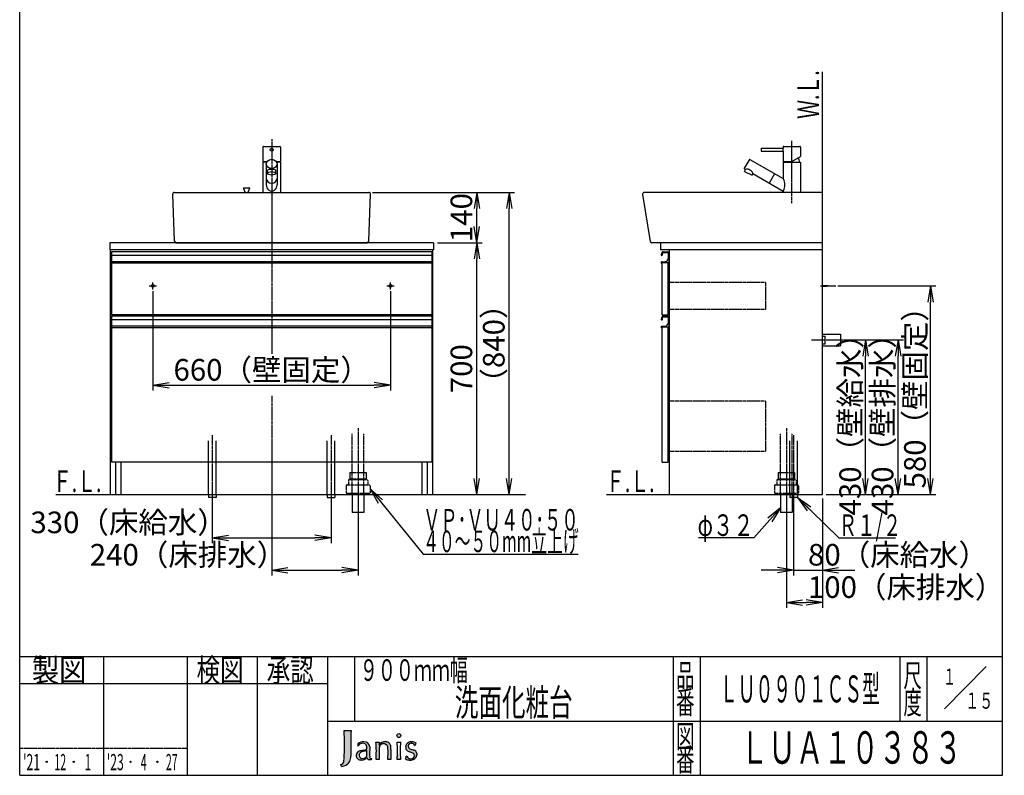
# Model space of a CAD drawing. Extents: x 261 to 2996, y 139 to 4339.
# Drawn here: x 261 to 2996, y 139 to 2239 of the extents above; entities that cross this region are included whole.
import ezdxf
from ezdxf.enums import TextEntityAlignment as Align

# ---------------------------------------------------------------- set-up
doc = ezdxf.new("R2010")
doc.units = 0
for name, pattern in [('EXLTYPE2', [2, 1, -1]), ('EXLTYPE3', [10, 7, -1, 1, -1]), ('EXLTYPE4', [12, 7, -1, 1, -1, 1, -1])]:
    doc.linetypes.add(name, pattern=pattern)
doc.layers.get('0').update_dxf_attribs({"linetype": 'CONTINUOUS'})
doc.layers.get('DEFPOINTS').update_dxf_attribs({"linetype": 'CONTINUOUS'})
for name, color, linetype in [('化粧台', 7, 'CONTINUOUS'), ('寸法', 7, 'CONTINUOUS'), ('枠_表', 7, 'CONTINUOUS')]:
    doc.layers.add(name, color=color, linetype=linetype)
doc.styles.add('EXCADDIM1', font='monotxt', dxfattribs={"width": 0.84, "bigfont": 'extfont'})
doc.styles.add('EXCADSTD', font='monotxt', dxfattribs={"bigfont": 'extfont'})
doc.styles.get("Standard").update_dxf_attribs({"font": 'monotxt', "bigfont": 'extfont'})
doc.dimstyles.new('ISO-25', dxfattribs={"dimtxt": 2.5, "dimasz": 2.5, "dimexe": 1.25, "dimexo": 0.625, "dimtad": 1, "dimtxsty": 'STANDARD', "dimcen": 2.5, "dimazin": 3, "dimtfac": 1, "dimtmove": 0, "dimatfit": 3})

# ---------------------------------------------------------------- blocks, each defined once
blk = doc.blocks.new('EX_NORM')
at = {"color": 0, "linetype": 'CONTINUOUS'}
for q in [(-1, 0.167), (-1, 0), (-1, -0.167)]:
    blk.add_line((0, 0), q, dxfattribs=at)
blk = doc.blocks.new('*D21')
at = {"layer": 'DEFPOINTS', "color": 0}
for p in [(2541, 1349.5), (2701, 1349.5), (2491, 919.5)]:
    blk.add_point(p, dxfattribs=at)
at = {"layer": '寸法', "color": 3, "linetype": 'CONTINUOUS'}
for p, q in [((2551.5, 1349.5), (2716, 1349.5)), ((2701, 964.5), (2701, 1304.5)), ((2501.5, 919.5), (2716, 919.5))]:
    blk.add_line(p, q, dxfattribs=at)
at = {"layer": '寸法', "color": 3, "xscale": 44.99999618530273, "yscale": 44.99999618530273, "zscale": 44.99999618530273}
for p, rotation in [((2701, 1349.5), 90), ((2701, 919.5), 270)]:
    blk.add_blockref('EX_NORM', p, dxfattribs=dict(at, rotation=rotation))
at = {"layer": '寸法', "color": 2, "insert": (2665.8, 1134.5), "char_height": 60, "attachment_point": 5, "rotation": 90, "style": 'EXCADDIM1'}
blk.add_mtext('430（壁排水）', dxfattribs=at)
blk = doc.blocks.new('*D22')
at = {"layer": 'DEFPOINTS', "color": 0}
for p in [(2541, 1349.5), (2611, 1349.5), (2491, 919.5)]:
    blk.add_point(p, dxfattribs=at)
at = {"layer": '寸法', "color": 3, "linetype": 'CONTINUOUS'}
for p, q in [((2551.5, 1349.5), (2626, 1349.5)), ((2611, 964.5), (2611, 1304.5)), ((2501.5, 919.5), (2626, 919.5))]:
    blk.add_line(p, q, dxfattribs=at)
at = {"layer": '寸法', "color": 3, "xscale": 44.99999618530273, "yscale": 44.99999618530273, "zscale": 44.99999618530273}
for p, rotation in [((2611, 1349.5), 90), ((2611, 919.5), 270)]:
    blk.add_blockref('EX_NORM', p, dxfattribs=dict(at, rotation=rotation))
at = {"layer": '寸法', "color": 2, "insert": (2575.8, 1134.5), "char_height": 60, "attachment_point": 5, "rotation": 90, "style": 'EXCADDIM1'}
blk.add_mtext('430（壁給水）', dxfattribs=at)
blk = doc.blocks.new('*D23')
at = {"layer": 'DEFPOINTS', "color": 0}
for p in [(2523.5, 1499.5), (2791, 1499.5), (2491, 919.5)]:
    blk.add_point(p, dxfattribs=at)
at = {"layer": '寸法', "color": 3, "linetype": 'CONTINUOUS'}
for p, q in [((2534, 1499.5), (2806, 1499.5)), ((2791, 964.5), (2791, 1454.5)), ((2501.5, 919.5), (2806, 919.5))]:
    blk.add_line(p, q, dxfattribs=at)
at = {"layer": '寸法', "color": 3, "xscale": 44.99999618530273, "yscale": 44.99999618530273, "zscale": 44.99999618530273}
for p, rotation in [((2791, 1499.5), 90), ((2791, 919.5), 270)]:
    blk.add_blockref('EX_NORM', p, dxfattribs=dict(at, rotation=rotation))
at = {"layer": '寸法', "color": 2, "insert": (2755.8, 1209.5), "char_height": 60, "attachment_point": 5, "rotation": 90, "style": 'EXCADDIM1'}
blk.add_mtext('580（壁固定）', dxfattribs=at)
blk = doc.blocks.new('*D24')
at = {"layer": 'DEFPOINTS', "color": 0}
for p in [(2491, 919.5), (2391, 869.5), (2491, 619.5)]:
    blk.add_point(p, dxfattribs=at)
at = {"layer": '寸法', "color": 3, "linetype": 'CONTINUOUS'}
for p, q in [((2491, 909), (2491, 604.5)), ((2391, 859), (2391, 604.5)), ((2436, 619.5), (2446, 619.5))]:
    blk.add_line(p, q, dxfattribs=at)
at = {"layer": '寸法', "color": 3, "xscale": 44.99999618530273, "yscale": 44.99999618530273, "zscale": 44.99999618530273, "rotation": 180}
blk.add_blockref('EX_NORM', (2391, 619.5), dxfattribs=at)
at = {"layer": '寸法', "color": 3, "xscale": 44.99999618530273, "yscale": 44.99999618530273, "zscale": 44.99999618530273}
blk.add_blockref('EX_NORM', (2491, 619.5), dxfattribs=at)
at = {"layer": '寸法', "color": 2, "insert": (2723.5, 654.7), "char_height": 60, "attachment_point": 5, "style": 'EXCADDIM1'}
blk.add_mtext('100（床排水）', dxfattribs=at)
blk = doc.blocks.new('*D25')
at = {"layer": 'DEFPOINTS', "color": 0}
for p in [(2411, 911.5), (2491, 919.5), (2491, 709.5)]:
    blk.add_point(p, dxfattribs=at)
at = {"layer": '寸法', "color": 3, "linetype": 'CONTINUOUS'}
for p, q in [((2491, 909), (2491, 694.5)), ((2411, 901), (2411, 694.5)), ((2366, 709.5), (2321, 709.5)), ((2411, 709.5), (2491, 709.5)), ((2536, 709.5), (2581, 709.5))]:
    blk.add_line(p, q, dxfattribs=at)
at = {"layer": '寸法', "color": 3, "xscale": 44.99999618530273, "yscale": 44.99999618530273, "zscale": 44.99999618530273}
blk.add_blockref('EX_NORM', (2411, 709.5), dxfattribs=at)
at = {"layer": '寸法', "color": 3, "xscale": 44.99999618530273, "yscale": 44.99999618530273, "zscale": 44.99999618530273, "rotation": 180}
blk.add_blockref('EX_NORM', (2491, 709.5), dxfattribs=at)
at = {"layer": '寸法', "color": 2, "insert": (2701, 744.7), "char_height": 60, "attachment_point": 5, "style": 'EXCADDIM1'}
blk.add_mtext('80（床給水）', dxfattribs=at)
blk = doc.blocks.new('*D26')
at = {"layer": 'DEFPOINTS', "color": 0}
for p in [(631, 1495.7), (1291, 1495.7), (1291, 1223.5)]:
    blk.add_point(p, dxfattribs=at)
at = {"layer": '寸法', "color": 3, "linetype": 'CONTINUOUS'}
for p, q in [((631, 1485.2), (631, 1208.5)), ((1291, 1485.2), (1291, 1208.5)), ((676, 1223.5), (1246, 1223.5))]:
    blk.add_line(p, q, dxfattribs=at)
at = {"layer": '寸法', "color": 3, "xscale": 44.99999618530273, "yscale": 44.99999618530273, "zscale": 44.99999618530273, "rotation": 180}
blk.add_blockref('EX_NORM', (631, 1223.5), dxfattribs=at)
at = {"layer": '寸法', "color": 3, "xscale": 44.99999618530273, "yscale": 44.99999618530273, "zscale": 44.99999618530273}
blk.add_blockref('EX_NORM', (1291, 1223.5), dxfattribs=at)
at = {"layer": '寸法', "color": 2, "insert": (961, 1258.7), "char_height": 60, "attachment_point": 5, "style": 'EXCADDIM1'}
blk.add_mtext('660（壁固定）', dxfattribs=at)
blk = doc.blocks.new('*D27')
at = {"layer": 'DEFPOINTS', "color": 0}
for p in [(796, 911.5), (1126, 911.5), (1126, 799.5)]:
    blk.add_point(p, dxfattribs=at)
at = {"layer": '寸法', "color": 3, "linetype": 'CONTINUOUS'}
for p, q in [((796, 901), (796, 784.5)), ((1126, 901), (1126, 784.5)), ((841, 799.5), (1081, 799.5))]:
    blk.add_line(p, q, dxfattribs=at)
at = {"layer": '寸法', "color": 3, "xscale": 44.99999618530273, "yscale": 44.99999618530273, "zscale": 44.99999618530273, "rotation": 180}
blk.add_blockref('EX_NORM', (796, 799.5), dxfattribs=at)
at = {"layer": '寸法', "color": 3, "xscale": 44.99999618530273, "yscale": 44.99999618530273, "zscale": 44.99999618530273}
blk.add_blockref('EX_NORM', (1126, 799.5), dxfattribs=at)
at = {"layer": '寸法', "color": 2, "insert": (563.5, 834.7), "char_height": 60, "attachment_point": 5, "style": 'EXCADDIM1'}
blk.add_mtext('330（床給水）', dxfattribs=at)
blk = doc.blocks.new('*D28')
at = {"layer": 'DEFPOINTS', "color": 0}
for p in [(961, 919.5), (1201, 869.5), (1201, 709.5)]:
    blk.add_point(p, dxfattribs=at)
at = {"layer": '寸法', "color": 3, "linetype": 'CONTINUOUS'}
for p, q in [((961, 909), (961, 694.5)), ((1201, 859), (1201, 694.5)), ((1006, 709.5), (1156, 709.5))]:
    blk.add_line(p, q, dxfattribs=at)
at = {"layer": '寸法', "color": 3, "xscale": 44.99999618530273, "yscale": 44.99999618530273, "zscale": 44.99999618530273, "rotation": 180}
blk.add_blockref('EX_NORM', (961, 709.5), dxfattribs=at)
at = {"layer": '寸法', "color": 3, "xscale": 44.99999618530273, "yscale": 44.99999618530273, "zscale": 44.99999618530273}
blk.add_blockref('EX_NORM', (1201, 709.5), dxfattribs=at)
at = {"layer": '寸法', "color": 2, "insert": (728.5, 744.7), "char_height": 60, "attachment_point": 5, "style": 'EXCADDIM1'}
blk.add_mtext('240（床排水）', dxfattribs=at)
blk = doc.blocks.new('*D29')
at = {"layer": 'DEFPOINTS', "color": 0}
for p in [(1411, 1619.5), (1531, 1619.5), (1409, 919.5)]:
    blk.add_point(p, dxfattribs=at)
at = {"layer": '寸法', "color": 3, "linetype": 'CONTINUOUS'}
for p, q in [((1421.5, 1619.5), (1546, 1619.5)), ((1531, 964.5), (1531, 1574.5))]:
    blk.add_line(p, q, dxfattribs=at)
at = {"layer": '寸法', "color": 3, "xscale": 44.99999618530273, "yscale": 44.99999618530273, "zscale": 44.99999618530273}
for p, rotation in [((1531, 1619.5), 90), ((1531, 919.5), 270)]:
    blk.add_blockref('EX_NORM', p, dxfattribs=dict(at, rotation=rotation))
at = {"layer": '寸法', "color": 2, "insert": (1495.8, 1269.5), "char_height": 60, "attachment_point": 5, "rotation": 90, "style": 'EXCADDIM1'}
blk.add_mtext('700', dxfattribs=at)
blk = doc.blocks.new('*D30')
at = {"layer": 'DEFPOINTS', "color": 0}
for p in [(1231, 1759.5), (1621, 1759.5), (1409, 919.5)]:
    blk.add_point(p, dxfattribs=at)
at = {"layer": '寸法', "color": 3, "linetype": 'CONTINUOUS'}
for p, q in [((1241.5, 1759.5), (1636, 1759.5)), ((1621, 964.5), (1621, 1714.5))]:
    blk.add_line(p, q, dxfattribs=at)
at = {"layer": '寸法', "color": 3, "xscale": 44.99999618530273, "yscale": 44.99999618530273, "zscale": 44.99999618530273}
for p, rotation in [((1621, 1759.5), 90), ((1621, 919.5), 270)]:
    blk.add_blockref('EX_NORM', p, dxfattribs=dict(at, rotation=rotation))
at = {"layer": '寸法', "color": 2, "insert": (1585.8, 1339.5), "char_height": 60, "attachment_point": 5, "rotation": 90, "style": 'EXCADDIM1'}
blk.add_mtext('（840）', dxfattribs=at)
blk = doc.blocks.new('*D31')
at = {"layer": 'DEFPOINTS', "color": 0}
for p in [(1231, 1759.5), (1531, 1759.5), (1411, 1619.5)]:
    blk.add_point(p, dxfattribs=at)
at = {"layer": '寸法', "color": 3, "linetype": 'CONTINUOUS'}
for p, q in [((1241.5, 1759.5), (1546, 1759.5)), ((1531, 1664.5), (1531, 1714.5)), ((1421.5, 1619.5), (1546, 1619.5))]:
    blk.add_line(p, q, dxfattribs=at)
at = {"layer": '寸法', "color": 3, "xscale": 44.99999618530273, "yscale": 44.99999618530273, "zscale": 44.99999618530273}
for p, rotation in [((1531, 1759.5), 90), ((1531, 1619.5), 270)]:
    blk.add_blockref('EX_NORM', p, dxfattribs=dict(at, rotation=rotation))
at = {"layer": '寸法', "color": 2, "insert": (1495.8, 1689.5), "char_height": 60, "attachment_point": 5, "rotation": 90, "style": 'EXCADDIM1'}
blk.add_mtext('140', dxfattribs=at)

msp = doc.modelspace()

# ---------------------------------------------------------------- hatches: boundary and pattern name
at = {"layer": '枠_表', "linetype": 'CONTINUOUS'}
for points in [[(1162.1, 184.8, -0.017362), (1162.2, 264.3, -0.026763), (1162.2, 264.3, 0.073794), (1181.6, 264.4, 0.018388), (1180.8, 192.7, -0.114475), (1177.7, 177.6, -0.192916), (1162.7, 165.9, -0.060389), (1154.8, 163.9), (1153, 169.6, 0.086092), (1158.5, 172.5, 0.133184)], [(1250.8, 183.2, -0.038623), (1250.7, 232, -0.039871), (1259.6, 232, -0.125689), (1259.2, 223.7, -0.036782), (1259.2, 223.7, -0.268022), (1277, 233, -0.257113), (1289.3, 227, -0.152253), (1292.4, 216.9, -0.015883), (1292.1, 183.1, -0.028525), (1283.6, 183.1, -0.045221), (1284, 214.3, -0.031557), (1281.4, 223.6, -0.147627), (1264.1, 224.9, -0.390814), (1259.2, 212.8, -0.204626), (1259.2, 212.8), (1260, 183.1, -0.0305)], [(1361.6, 230, -0.000936), (1361.6, 230, 0.068117), (1359.1, 222.6), (1349.9, 229, -0.302113), (1349.9, 229), (1340.6, 221.8, -0.370425), (1340.6, 221.8), (1341.1, 217, -0.026282), (1346.8, 212.4, -0.180061), (1356, 209.7, -0.029813), (1356, 209.7, -0.315399), (1364.4, 200), (1364.4, 195.7, -0.351031), (1348.1, 182), (1343.3, 182, -0.105336), (1332.8, 185, 0.118861), (1334.7, 192.7), (1346.3, 185.6, -0.244757), (1346.3, 185.6), (1357.4, 193.4, -0.373416), (1357.4, 193.4), (1353.4, 201.2, -0.26122), (1343.9, 204.6, -0.057275), (1343.9, 204.6, -0.118966), (1336.4, 209, -0.200523), (1333.3, 216.1), (1333.3, 218.8, -0.262289), (1341.3, 231.1, -0.098846), (1348.8, 232.9), (1351.6, 232.9, -0.092016)]]:
    msp.add_hatch(color=3, dxfattribs=at).paths.add_polyline_path(points)
h = msp.add_hatch(color=3, dxfattribs=at)
edge = h.paths.add_edge_path()
edge.add_arc((1314.4, 249.9), 5.36, 0, 360)
h.paths.add_polyline_path([(1309.6, 232, 0.120028), (1319, 183.1, -0.040182), (1309.6, 183.1, -0.023752)])
h = msp.add_hatch(color=3, dxfattribs=at)
h.paths.add_polyline_path([(1200.3, 227, -0.176943), (1200.3, 227), (1200.3, 221.6), (1201.6, 221.6, -0.207534), (1210.1, 228, -0.12266), (1217.7, 228.2, -0.321372), (1225.5, 218.6, -0.064704), (1225.5, 213.5, -0.257799), (1223.9, 211.6, -0.056603), (1220.5, 210.4, -0.016674), (1208.1, 208, 0.118609), (1199.8, 204.1, 0.16992), (1196.2, 198.1, 0.100653), (1195.9, 192.9, 0.16757), (1199.2, 185.9, 0.137698), (1205.1, 182.5, 0.071981), (1207.7, 182.1), (1211.9, 182.1, 0.194461), (1225.5, 189.1, 0.128854), (1226.9, 185.6, 0.209839), (1231.4, 183.1), (1234.6, 183.1, 0.094501), (1239.3, 184.1), (1239.3, 186.5, -0.239574), (1235.2, 186.4, -0.250231), (1233.2, 190.3, -0.010434), (1233.5, 218.6, 0.405102)])
h.paths.add_polyline_path([(1225.7, 208.5, -0.033944), (1225.7, 208.5, -0.000111), (1225.3, 193, -0.225308), (1214.6, 185.9), (1212, 185.9, -0.365797), (1204.3, 194.2), (1204.3, 197.1, -0.25308), (1209.5, 204.3, -0.072447)])

# ---------------------------------------------------------------- linework, layer by layer
at = {"layer": '化粧台', "color": 7, "linetype": 'CONTINUOUS'}
for p, q in [((2491, 919.5), (2491, 2095)), ((361, 919.5), (1666, 919.5)), ((1891, 919.5), (2491, 919.5))]:
    msp.add_line(p, q, dxfattribs=at)
at = {"layer": '化粧台', "color": 6, "linetype": 'CONTINUOUS'}
for p, q in [((938.5, 1887.5), (983.5, 1887.5)), ((2383.5, 1887.5), (2428.5, 1887.5)), ((936.5, 1885.5), (936.5, 1845.5)), ((985.5, 1885.5), (985.5, 1845.5)), ((2321, 1882), (2321, 1874)), ((2321, 1882), (2381.5, 1882)), ((2321, 1874), (2381.5, 1874)), ((2381.5, 1885.5), (2381.5, 1882)), ((2381.5, 1874), (2381.5, 1845.5)), ((2430.5, 1885.5), (2430.5, 1859.6)), ((936.5, 1845.5), (948.4, 1845.5)), ((947.2, 1843.5), (936.5, 1843.5)), ((936.5, 1843.5), (936.5, 1759.5)), ((946, 1838.5), (946, 1780.5)), ((973.6, 1845.5), (985.5, 1845.5)), ((985.5, 1843.5), (974.8, 1843.5)), ((976, 1838.5), (976, 1780.5)), ((985.5, 1843.5), (985.5, 1759.5)), ((2288, 1850.6), (2274, 1826.4)), ((2289.4, 1851), (2381.5, 1797.8)), ((2381.5, 1845.5), (2406, 1845.5)), ((2381.5, 1843.5), (2430.5, 1843.5)), ((2381.5, 1843.5), (2381.5, 1797.8)), ((2406, 1845.5), (2430.5, 1859.6)), ((2430.5, 1843.5), (2430.5, 1759.5)), ((949.5, 1812.5), (949.5, 1821.3)), ((972.5, 1812.5), (972.5, 1821.3)), ((2274.4, 1825), (2277.3, 1823.3)), ((2274.6, 1817.4), (2277.3, 1823.3)), ((2274.6, 1817.4), (2295.4, 1807.6)), ((2295.4, 1807.6), (2297.3, 1811.7)), ((2297.3, 1811.7), (2381.5, 1763.2)), ((2357.8, 1811.5), (2342.8, 1785.5)), ((882.6, 1769.9), (886.3, 1761.2)), ((884, 1772), (898, 1772)), ((886.3, 1759.5), (886.3, 1761.2)), ((899.4, 1769.9), (895.8, 1761.2)), ((895.8, 1759.5), (895.8, 1761.2)), ((2381.5, 1763.2), (2381.5, 1759.5)), ((516, 1594.5), (516, 1562.5)), ((1406, 1594.5), (516, 1594.5)), ((1406, 1594.5), (1406, 1562.5)), ((2048.3, 1592.5), (2061.2, 1592.5)), ((2048.4, 1594.5), (2061, 1594.5)), ((2062.2, 1591.4), (2062.2, 1575.1)), ((2064, 1591.5), (2064, 1550.5)), ((1406, 1584.5), (516, 1584.5)), ((1406, 1566.5), (516, 1566.5)), ((1406, 1562.5), (516, 1562.5)), ((2043, 1565.5), (2043, 1563.5)), ((2044, 1566.5), (2054.5, 1567.1)), ((2044.5, 1562.5), (2044, 1562.5)), ((2044.5, 1564.5), (2044.5, 1562.5)), ((2044.5, 1564.5), (2062.5, 1564.5)), ((2062.5, 1564.5), (2062.5, 1549.5)), ((2062.5, 1549.5), (2063, 1549.5)), ((631, 1489.5), (631, 1509.5)), ((1291, 1489.5), (1291, 1509.5)), ((621, 1499.5), (641, 1499.5)), ((1281, 1499.5), (1301, 1499.5)), ((2486, 1499.5), (2528.5, 1499.5)), ((2491, 1501.5), (2523.5, 1499.5)), ((2523.5, 1499.5), (2491, 1497.5)), ((516, 1415.5), (516, 1383.5)), ((1406, 1415.5), (516, 1415.5)), ((1406, 1405.5), (516, 1405.5)), ((1406, 1415.5), (1406, 1383.5)), ((2048.3, 1413.5), (2061.2, 1413.5)), ((2048.4, 1415.5), (2061, 1415.5)), ((2062.2, 1412.4), (2062.2, 1396.1)), ((2064, 1412.5), (2064, 1371.5)), ((1406, 1387.5), (516, 1387.5)), ((1406, 1383.5), (516, 1383.5)), ((2043, 1386.5), (2043, 1384.5)), ((2044, 1387.5), (2054.5, 1388.1)), ((2044.5, 1383.5), (2044, 1383.5)), ((2044.5, 1385.5), (2044.5, 1383.5)), ((2044.5, 1385.5), (2062.5, 1385.5)), ((2062.5, 1385.5), (2062.5, 1370.5)), ((2062.5, 1370.5), (2063, 1370.5)), ((2491, 1365.5), (2541, 1365.5)), ((2491, 1360), (2499, 1360)), ((2499, 1339), (2499, 1360)), ((2541, 1365.5), (2541, 1333.5)), ((2491, 1339), (2499, 1339)), ((2491, 1333.5), (2541, 1333.5)), ((1178.2, 981.5), (1178.2, 963.7)), ((1223.8, 981.5), (1223.8, 963.7)), ((2368.2, 981.5), (2368.2, 963.7)), ((2413.8, 981.5), (2413.8, 963.7)), ((785.5, 919.5), (785.5, 911.5)), ((806.5, 911.5), (785.5, 911.5)), ((806.5, 919.5), (806.5, 911.5)), ((1115.5, 919.5), (1115.5, 911.5)), ((1115.5, 911.5), (1136.5, 911.5)), ((1136.5, 919.5), (1136.5, 911.5)), ((2400.5, 919.5), (2400.5, 911.5)), ((2421.5, 911.5), (2400.5, 911.5)), ((2421.5, 919.5), (2421.5, 911.5))]:
    msp.add_line(p, q, dxfattribs=at)
at = {"layer": '化粧台', "color": 6, "linetype": 'EXLTYPE3'}
for p, q in [((961, 1907.5), (961, 1311)), ((2406, 1729.5), (2406, 1902.5)), ((2461, 1349.5), (2556, 1349.5)), ((961, 1194), (961, 899.5)), ((1201, 1104.5), (1201, 854.5)), ((2391, 1104.5), (2391, 854.5)), ((796, 1084.5), (796, 896.5)), ((1126, 1084.5), (1126, 896.5)), ((2411, 1084.5), (2411, 896.5))]:
    msp.add_line(p, q, dxfattribs=at)
at = {"layer": '化粧台', "color": 2, "linetype": 'CONTINUOUS'}
for p, q in [((691, 1624.3), (686, 1754.3)), ((691, 1759.5), (1231, 1759.5)), ((1231, 1624.3), (1236, 1754.3)), ((1991.4, 1753.7), (2012.9, 1622.9)), ((2491, 1759.5), (1996.4, 1759.5)), ((2491, 1619.5), (2491, 1759.5)), ((511, 1619.5), (511, 1599.5)), ((1411, 1619.5), (511, 1619.5)), ((696, 1619.5), (1226, 1619.5)), ((1411, 1619.5), (1411, 1599.5)), ((2491, 1619.5), (2016.9, 1619.5)), ((2041, 1617.5), (2041, 1599.5)), ((2491, 1619.5), (2043, 1619.5)), ((2491, 919.5), (2491, 1619.5)), ((1411, 1599.5), (511, 1599.5)), ((513, 919.5), (513, 1599.5)), ((1409, 919.5), (1409, 1599.5)), ((2491, 1599.5), (2041, 1599.5)), ((2066, 919.5), (2066, 1599.5)), ((516, 1562.5), (516, 1419.5)), ((1406, 1562.5), (1406, 1419.5)), ((2045.5, 1419.5), (2045.5, 1564.5)), ((2045.5, 1564.5), (2062.5, 1564.5)), ((2062.5, 1419.5), (2062.5, 1564.5)), ((1406, 1419.5), (516, 1419.5)), ((2045.5, 1419.5), (2062.5, 1419.5)), ((516, 1383.5), (516, 1009.5)), ((1406, 1383.5), (1406, 1009.5)), ((2045.5, 1009.5), (2045.5, 1385.5)), ((2045.5, 1385.5), (2062.5, 1385.5)), ((2062.5, 1009.5), (2062.5, 1385.5)), ((1406, 1009.5), (516, 1009.5)), ((528, 919.5), (528, 1009.5)), ((543, 919.5), (543, 1009.5)), ((1379, 919.5), (1379, 1009.5)), ((1394, 919.5), (1394, 1009.5)), ((2045.5, 1009.5), (2062.5, 1009.5)), ((513, 919.5), (1409, 919.5)), ((1185, 919.5), (1185, 869.5)), ((1217, 919.5), (1217, 869.5)), ((2066, 919.5), (2491, 919.5)), ((2375, 919.5), (2375, 869.5)), ((2407, 919.5), (2407, 869.5)), ((1217, 869.5), (1185, 869.5)), ((2407, 869.5), (2375, 869.5))]:
    msp.add_line(p, q, dxfattribs=at)
at = {"layer": '化粧台', "color": 6, "linetype": 'EXLTYPE2'}
for p, q in [((2332.5, 1509.5), (2062.5, 1509.5)), ((2332.5, 1509.5), (2332.5, 1434.5)), ((2332.5, 1434.5), (2062.5, 1434.5)), ((2332.5, 1179.5), (2062.5, 1179.5)), ((2332.5, 1179.5), (2332.5, 1039.5)), ((1185, 919.5), (1185, 1089.5)), ((1217, 919.5), (1217, 1089.5)), ((2375, 919.5), (2375, 1089.5)), ((2407, 919.5), (2407, 1089.5)), ((2332.5, 1039.5), (2062.5, 1039.5)), ((1174, 958.5), (1174, 946.5)), ((1177, 961.5), (1225, 961.5)), ((1178.2, 981.5), (1223.8, 981.5)), ((1178.2, 963.7), (1223.8, 963.7)), ((1228, 958.5), (1228, 946.5)), ((2364, 958.5), (2364, 946.5)), ((2367, 961.5), (2415, 961.5)), ((2368.2, 981.5), (2413.8, 981.5)), ((2368.2, 963.7), (2413.8, 963.7)), ((2418, 958.5), (2418, 946.5)), ((1167.5, 943.5), (1167.5, 923.5)), ((1170.5, 946.5), (1231.5, 946.5)), ((1234.5, 943.5), (1234.5, 923.5)), ((2357.5, 943.5), (2357.5, 923.5)), ((2360.5, 946.5), (2421.5, 946.5)), ((2424.5, 943.5), (2424.5, 923.5)), ((1167.5, 923.5), (1234.5, 923.5)), ((2357.5, 923.5), (2424.5, 923.5))]:
    msp.add_line(p, q, dxfattribs=at)
at = {"layer": '化粧台', "color": 6, "linetype": 'EXLTYPE4'}
for p, q in [((785.5, 919.5), (785.5, 1069.5)), ((806.5, 919.5), (806.5, 1069.5)), ((1115.5, 919.5), (1115.5, 1069.5)), ((1136.5, 919.5), (1136.5, 1069.5)), ((2400.5, 919.5), (2400.5, 1069.5)), ((2421.5, 919.5), (2421.5, 1069.5))]:
    msp.add_line(p, q, dxfattribs=at)
at = {"layer": '化粧台', "color": 6, "linetype": 'CONTINUOUS'}
for centre, radius in [((961, 1878), 4), ((631, 1499.5), 3.8), ((1291, 1499.5), 3.8)]:
    msp.add_circle(centre, radius, dxfattribs=at)
for centre, radius, start, end in [((938.5, 1885.5), 2, 90, 180), ((983.5, 1885.5), 2, 0, 90), ((2383.5, 1885.5), 2, 90, 180), ((2428.5, 1885.5), 2, 0, 90), ((2288.9, 1850.1), 1, 60, 150), ((2406, 1843.5), 21.5, 0, 34.6198), ((2274.9, 1825.9), 1, 150, 240), ((884, 1770.5), 1.5, 90, 202.5646), ((898, 1770.5), 1.5, 337.4354, 90), ((2057.8, 1584.1), 15, 142.0421, 170.745), ((2044.8, 1586.2), 1.75, 170.745, 68.7663), ((2057.8, 1584.1), 13, 142.3443, 163.178), ((2048.4, 1591.5), 3, 90, 142.0421), ((2048.3, 1591.4), 1, 90, 142.3443), ((2061, 1591.5), 3, 0, 90), ((2061.2, 1591.4), 1, 0, 90), ((2044, 1565.5), 1, 92.8515, 180), ((2044, 1563.5), 1, 180, 270), ((2054.2, 1575.1), 8, 272.8515, 0), ((2063, 1550.5), 1, 270, 0), ((2057.8, 1405.1), 15, 142.0421, 170.745), ((2044.8, 1407.2), 1.75, 170.745, 68.7663), ((2057.8, 1405.1), 13, 142.3443, 163.178), ((2048.4, 1412.5), 3, 90, 142.0421), ((2048.3, 1412.4), 1, 90, 142.3443), ((2054.2, 1396.1), 8, 272.8515, 0), ((2061, 1412.5), 3, 0, 90), ((2061.2, 1412.4), 1, 0, 90), ((2044, 1386.5), 1, 92.8515, 180), ((2044, 1384.5), 1, 180, 270), ((2063, 1371.5), 1, 270, 0)]:
    msp.add_arc(centre, radius, start, end, dxfattribs=at)
at = {"layer": '化粧台', "color": 2, "linetype": 'CONTINUOUS'}
for centre, radius, start, end in [((691, 1754.5), 5, 90, 182.2026), ((1231, 1754.5), 5, 357.7974, 90), ((1996.4, 1754.5), 5, 90, 189.3347), ((696, 1624.5), 5, 182.2026, 270), ((1226, 1624.5), 5, 270, 357.7974), ((2016.9, 1623.5), 4, 189.3347, 270), ((2043, 1617.5), 2, 90, 180)]:
    msp.add_arc(centre, radius, start, end, dxfattribs=at)
at = {"layer": '化粧台', "color": 6, "linetype": 'EXLTYPE2'}
for centre, start, end in [((1177, 958.5), 90, 180), ((1225, 958.5), 0, 90), ((2367, 958.5), 90, 180), ((2415, 958.5), 0, 90), ((1170.5, 943.5), 90, 180), ((1231.5, 943.5), 0, 90), ((2360.5, 943.5), 90, 180), ((2421.5, 943.5), 0, 90)]:
    msp.add_arc(centre, 3, start, end, dxfattribs=at)
at = {"layer": '化粧台', "color": 6, "linetype": 'CONTINUOUS'}
for centre, major_axis, ratio, start_param, end_param in [((2381.5, 1878), (0, 4), 0.152582, 3.141593, 6.283185), ((961, 1821.3), (11.5, 0), 0.173967, 0, 3.141593), ((2287.3, 1817.5), (10, -5.77), 0.401725, 0, 3.141593), ((961, 1798.5), (15, 0), 0.866025, 3.141593, 6.283185), ((961, 1780.5), (0, 17.3), 0.866025, 1.570796, 4.712389), ((2381.5, 1780.5), (0, -17.3), 0.296102, 0, 3.141593)]:
    msp.add_ellipse(centre, major_axis=major_axis, ratio=ratio, start_param=start_param, end_param=end_param, dxfattribs=at)
for centre, major_axis, ratio in [((961, 1838.5), (15, 0), 0.866025), ((961, 1812.5), (11.5, 0), 0.422618)]:
    msp.add_ellipse(centre, major_axis=major_axis, ratio=ratio, dxfattribs=at)
at = {"layer": '枠_表', "color": 7, "linetype": 'CONTINUOUS'}
for p, q in [((261, 139.5), (261, 4339.5)), ((2991, 139.5), (2991, 4339.5)), ((261, 469.5), (2991, 469.5)), ((261, 139.5), (2991, 139.5))]:
    msp.add_line(p, q, dxfattribs=at)
at = {"layer": '枠_表', "color": 6, "linetype": 'CONTINUOUS'}
for p, q in [((493.5, 469.5), (493.5, 139.5)), ((726, 469.5), (726, 139.5)), ((921, 469.5), (921, 139.5)), ((1116, 469.5), (1116, 139.5)), ((1191, 469.5), (1191, 289.5)), ((2076, 469.5), (2076, 139.5)), ((2151, 469.5), (2151, 139.5)), ((2706, 469.5), (2706, 289.5)), ((2781, 469.5), (2781, 289.5)), ((2830, 324), (2946, 442)), ((261, 394.5), (1116, 394.5)), ((2991, 289.5), (1116, 289.5))]:
    msp.add_line(p, q, dxfattribs=at)
at = {"layer": '枠_表', "color": 3, "linetype": 'CONTINUOUS'}
for p, q in [((1200.3, 227), (1200.3, 221.6)), ((1200.3, 221.6), (1201.6, 221.6)), ((1340.6, 221.8), (1340.4, 219.2)), ((1348.3, 228.9), (1349.9, 229)), ((1351.6, 232.9), (1348.8, 232.9)), ((1357.9, 222.6), (1359.1, 222.6)), ((1204.3, 197.1), (1204.3, 194.2)), ((1259.2, 212.8), (1259.2, 196.6)), ((1333.3, 218.8), (1333.3, 216.1)), ((1336, 192.7), (1334.7, 192.7)), ((1357.3, 195.8), (1357.4, 193.4)), ((1364.4, 200), (1364.4, 195.7)), ((1154.8, 163.9), (1153, 169.6)), ((1207.7, 182.1), (1211.9, 182.1)), ((1212, 185.9), (1214.6, 185.9)), ((1231.4, 183.1), (1234.6, 183.1)), ((1239.3, 184.1), (1239.3, 186.5)), ((1343.3, 182), (1348.1, 182)), ((1346.3, 185.6), (1348.7, 185.6))]:
    msp.add_line(p, q, dxfattribs=at)
at = {"layer": '枠_表', "color": 6, "linetype": 'EXLTYPE2'}
msp.add_line((261, 214.5), (726, 214.5), dxfattribs=at)
at = {"layer": '枠_表', "color": 3, "linetype": 'CONTINUOUS'}
msp.add_circle((1314.4, 249.9), 5.36, dxfattribs=at)
at = {"layer": '枠_表', "color": 6, "linetype": 'CONTINUOUS'}
for centre in [(336, 177), (411, 177), (568.5, 177), (643.5, 177)]:
    msp.add_circle(centre, 1.5, dxfattribs=at)
at = {"layer": '枠_表', "color": 3, "linetype": 'CONTINUOUS'}
for centre, radius, start, end in [((420.5, 225.8), 742.7, 356.839, 2.9711), ((1171.6, 329.6), 66, 261.7986, 278.6803), ((2154.8, 217.9), 974.3, 177.2696, 181.4833), ((1216.9, 206.4), 26.5, 88.77, 128.9069), ((1213.2, 214.9), 13.4, 103.4268, 150.3243), ((1214.2, 212.9), 15.6, 77.2314, 105.2034), ((1218.1, 217.5), 15.4, 4.1482, 92.36), ((1214.9, 217.9), 10.6, 3.5376, 74.8014), ((1255.1, 249.3), 17.9, 255.9342, 284.5896), ((945.2, 207), 306.6, 355.5405, 4.6734), ((1315.6, 225.1), 56.4, 172.9875, 181.4134), ((1276.1, 212.9), 20.1, 87.4207, 147.4362), ((1275.8, 213.1), 16.6, 134.9787, 181.237), ((1272, 214.9), 12.8, 42.9164, 128.3016), ((1277.7, 218.9), 14.1, 34.8439, 92.5207), ((1267.4, 214.5), 16.6, 359.2495, 32.8406), ((1274.7, 216.9), 17.7, 359.8658, 34.4936), ((1314.2, 251.3), 19.8, 256.621, 283.9985), ((977.5, 207.5), 333, 355.794, 4.2297), ((1623.4, 207.3), 305.4, 175.3388, 184.5429), ((1348.2, 217.8), 15, 117.4084, 176.1965), ((1361, 224.1), 21.1, 193.4376, 199.4596), ((1348.6, 220.9), 8.03, 92.114, 173.4175), ((1349.7, 213.1), 19.8, 92.383, 114.9635), ((1349.1, 219.8), 9.19, 17.9245, 85.1654), ((1351.3, 217.7), 15.2, 67.6615, 88.6907), ((1832.5, 1447.5), 1305.4, 248.6422, 248.8568), ((1387.3, 217.4), 28.6, 153.7592, 169.3463), ((1146.7, 191.9), 34.1, 335.1861, 1.3081), ((1208.9, 194.7), 13.1, 164.8589, 187.8496), ((1207.6, 194.1), 11.8, 185.9586, 224.0092), ((1206.6, 196), 10.6, 129.8345, 168.4089), ((1212.1, 188.9), 19.5, 102.0988, 129.1557), ((1213.6, 195.9), 9.38, 115.7404, 172.5492), ((1213, 194.6), 8.75, 183.0708, 263.4402), ((1178.8, 396.2), 190.4, 278.8438, 282.6649), ((1221.8, 178.2), 28.8, 98.7127, 115.2875), ((1212.5, 200.7), 14.9, 278.3335, 329.1221), ((1208.4, 268.1), 62, 278.4088, 286.1851), ((1217, 226), 16, 282.7196, 295.6781), ((1223, 214), 2.58, 291.5205, 349.3446), ((-33708, 1158.5), 34946.6, 358.4169, 358.44234), ((1206, 215.9), 19.7, 353.0315, 7.8399), ((1913.5, 197.9), 680.3, 178.2527, 180.644), ((1370.1, 196.4), 110.9, 179.8977, 186.8856), ((1036.7, 202.2), 247.6, 355.5862, 2.8161), ((1537, 194.9), 245.1, 176.2132, 182.7489), ((1200.3, 213.5), 92.1, 358.4775, 2.1172), ((1317.8, 192.9), 16.9, 332.3988, 359.5124), ((1343.3, 216.3), 10, 181.2394, 226.5943), ((1348, 199), 13.5, 207.769, 262.7817), ((1349.3, 222.4), 18.5, 226.0402, 253.1777), ((1350.1, 222.5), 10.6, 210.9501, 251.7795), ((1333.8, 161.9), 43.9, 63.4905, 76.6026), ((1374.8, 287.9), 80.5, 249.6421, 256.4727), ((1347.7, 199), 17, 271.2949, 348.6654), ((1348.6, 194.6), 8.92, 270.8867, 352.7925), ((1350.5, 195), 6.88, 6.5389, 65.0976), ((1353.3, 198.8), 11.2, 6.1543, 76.1751), ((1147.3, 187), 18.4, 288.1715, 307.8538), ((1150.6, 197.6), 33.9, 277.0901, 290.9134), ((1150.6, 180.5), 11.2, 314.5924, 344.9374), ((1057.7, 190.1), 104.5, 353.1275, 357.1062), ((1155.6, 190.4), 25.5, 286.2966, 329.9732), ((1208.2, 194.7), 12.6, 224.2898, 255.6506), ((1207.9, 191.5), 9.5, 252.3385, 268.807), ((1210, 202.4), 20.5, 275.2159, 319.2336), ((1232.7, 190), 7.31, 187.1168, 216.4861), ((1231.9, 189.5), 6.39, 217.4081, 264.8119), ((1237.8, 190.2), 4.58, 179.9118, 236.1066), ((1234.3, 196), 12.8, 271.2221, 292.816), ((1237.2, 190.5), 4.54, 243.6192, 297.5098), ((1254.9, 123.8), 59.5, 85.071, 93.9183), ((1287.9, 135.9), 47.4, 84.8216, 95.1784), ((1314.6, 85.2), 98, 87.4658, 92.9083), ((1345.2, 208.2), 26.3, 241.883, 265.9354)]:
    msp.add_arc(centre, radius, start, end, dxfattribs=at)

# ---------------------------------------------------------------- texts
at = {"layer": '化粧台', "color": 2, "linetype": 'CONTINUOUS', "style": 'EXCADSTD', "width": 0.908654}
msp.add_text('Ｗ.Ｌ.', height=60, rotation=90, dxfattribs=at).set_placement((2481.5, 1963.7), (2481.5, 2098.6), align=Align.FIT)
for p, p2 in [((352.9, 926.7), (487.9, 926.7)), ((1889.5, 926.7), (2024.5, 926.7))]:
    msp.add_text('Ｆ.Ｌ.', height=60, dxfattribs=at).set_placement(p, p2, align=Align.FIT)
at = {"layer": '寸法', "color": 2, "linetype": 'CONTINUOUS', "style": 'EXCADSTD'}
for s, width, p, p2 in [('ＶＰ･ＶＵ４０･５０', 0.854237, (1381.8, 819.7), (1813.7, 819.7)), ('φ３２', 1.070588, (2144.1, 804.7), (2300, 804.7)), ('Ｒ１/２', 0.834247, (2536.2, 804.7), (2710.1, 804.7)), ('４０～５０mm立上げ', 0.752239, (1381.8, 759.7), (1813.7, 759.7))]:
    msp.add_text(s, height=60, dxfattribs=dict(at, width=width)).set_placement(p, p2, align=Align.FIT)
at = {"layer": '枠_表', "color": 2, "linetype": 'CONTINUOUS', "style": 'EXCADSTD'}
for s, height, width, p, p2 in [('製図', 63.75, 1.509694, (294.8, 400.1), (446, 400.1)), ('検図', 63.75, 1.303827, (752.3, 400.1), (882.9, 400.1)), ('承認', 63.75, 1.303827, (947.3, 400.1), (1077.9, 400.1)), ('９００ｍｍ幅', 60, 1, (1206, 402), (1506, 402)), ('品', 63.7, 1.12, (2084.6, 385.1), (2135.6, 385.1)), ('尺', 63.7, 1.12, (2716.1, 385.1), (2767.1, 385.1)), ('ＬＵ０９０１ＣＳ型', 75, 0.781887, (2206.5, 342), (2650.5, 342)), ('１', 45, 1.101333, (2826.8, 391.1), (2862.2, 391.1)), ('洗面化粧台', 75, 1.052414, (1470, 304.5), (1797, 304.5)), ('度', 63.7, 1.12, (2716.1, 310.1), (2767.1, 310.1)), ('番', 63.7, 1.12, (2084.6, 310.1), (2135.6, 310.1)), ('１５', 45, 1.098531, (2887.9, 324.5), (2965.6, 324.5)), ('図', 63.7, 1.12, (2084.6, 215.6), (2135.6, 215.6)), ('番', 63.7, 1.12, (2084.6, 151.1), (2135.6, 151.1))]:
    msp.add_text(s, height=height, dxfattribs=dict(at, width=width)).set_placement(p, p2, align=Align.FIT)
at = {"layer": '枠_表', "color": 7, "linetype": 'CONTINUOUS', "style": 'EXCADSTD', "width": 1.01773}
msp.add_text('ＬＵＡ１０３８３', height=90, dxfattribs=at).set_placement((2263.5, 171.8), (2878.5, 171.8), align=Align.FIT)
at = {"layer": '枠_表', "color": 6, "linetype": 'CONTINUOUS', "style": 'EXCADSTD'}
for s, width, p, p2 in [("'21", 0.537609, (270.5, 153.7), (317.7, 153.7)), ('12', 0.408649, (357.5, 153.7), (389.9, 153.7)), ('1', 0.723864, (442, 153.7), (459, 153.7)), ("'23", 0.468978, (503, 153.7), (550.2, 153.7)), ('4', 0.442361, (597.1, 153.7), (614.2, 153.7)), ('27', 0.408649, (667.3, 153.7), (699.7, 153.7))]:
    msp.add_text(s, height=45, dxfattribs=dict(at, width=width)).set_placement(p, p2, align=Align.FIT)

# ---------------------------------------------------------------- dimensions: what is measured, and where the dimension line sits
at = {"layer": '寸法', "color": 3, "linetype": 'CONTINUOUS'}
for base, p1, p2, text, override, picture, middle in [((1621, 1759.5), (1409, 919.5), (1231, 1759.5), '（<>）', {"dimtxt": 59.999996, "dimasz": 44.999996, "dimexe": 15, "dimexo": 10.5, "dimgap": 0, "dimtad": 1, "dimjust": 0, "dimtih": 0, "dimtoh": 0, "dimdec": 0, "dimzin": 0, "dimlunit": 2, "dimtxsty": 'EXCADDIM1', "dimblk1": 'EX_NORM', "dimblk2": 'EX_NORM', "dimsah": 1, "dimse1": 1, "dimse2": 0, "dimclrd": 3, "dimclre": 3, "dimclrt": 2, "dimtmove": 2}, '*D30', (1585.8, 1339.5)), ((2791, 1499.5), (2491, 919.5), (2523.5, 1499.5), '580（壁固定）', {"dimtxt": 59.999996, "dimasz": 44.999996, "dimexe": 15, "dimexo": 10.5, "dimgap": 0, "dimtad": 1, "dimjust": 0, "dimtih": 0, "dimtoh": 0, "dimdec": 0, "dimzin": 0, "dimlunit": 2, "dimtxsty": 'EXCADDIM1', "dimblk1": 'EX_NORM', "dimblk2": 'EX_NORM', "dimsah": 1, "dimse1": 0, "dimse2": 0, "dimclrd": 3, "dimclre": 3, "dimclrt": 2, "dimtmove": 2}, '*D23', (2755.8, 1209.5)), ((2701, 1349.5), (2491, 919.5), (2541, 1349.5), '430（壁排水）', {"dimtxt": 59.999996, "dimasz": 44.999996, "dimexe": 15, "dimexo": 10.5, "dimgap": 0, "dimtad": 1, "dimjust": 0, "dimtih": 0, "dimtoh": 0, "dimdec": 0, "dimzin": 0, "dimlunit": 2, "dimtxsty": 'EXCADDIM1', "dimblk1": 'EX_NORM', "dimblk2": 'EX_NORM', "dimsah": 1, "dimse1": 0, "dimse2": 0, "dimclrd": 3, "dimclre": 3, "dimclrt": 2, "dimtmove": 2}, '*D21', (2665.8, 1134.5)), ((2611, 1349.5), (2491, 919.5), (2541, 1349.5), '430（壁給水）', {"dimtxt": 59.999996, "dimasz": 44.999996, "dimexe": 15, "dimexo": 10.5, "dimgap": 0, "dimtad": 1, "dimjust": 0, "dimtih": 0, "dimtoh": 0, "dimdec": 0, "dimzin": 0, "dimlunit": 2, "dimtxsty": 'EXCADDIM1', "dimblk1": 'EX_NORM', "dimblk2": 'EX_NORM', "dimsah": 1, "dimse1": 0, "dimse2": 0, "dimclrd": 3, "dimclre": 3, "dimclrt": 2, "dimtmove": 2}, '*D22', (2575.8, 1134.5))]:
    dim = msp.add_linear_dim(base=base, p1=p1, p2=p2, angle=90, text=text, dimstyle='ISO-25', override=override, dxfattribs=at)
    dim.commit()
    dim.dimension.update_dxf_attribs({"geometry": picture, "text_midpoint": middle, "dimtype": 160})
for base, p1, p2, override, picture, middle in [((1531, 1759.5), (1411, 1619.5), (1231, 1759.5), {"dimtxt": 59.999996, "dimasz": 44.999996, "dimexe": 15, "dimexo": 10.5, "dimgap": 0, "dimtad": 1, "dimjust": 0, "dimtih": 0, "dimtoh": 0, "dimdec": 0, "dimzin": 0, "dimlunit": 2, "dimtxsty": 'EXCADDIM1', "dimblk1": 'EX_NORM', "dimblk2": 'EX_NORM', "dimsah": 1, "dimse1": 0, "dimse2": 0, "dimclrd": 3, "dimclre": 3, "dimclrt": 2, "dimtmove": 2}, '*D31', (1495.8, 1689.5)), ((1531, 1619.5), (1409, 919.5), (1411, 1619.5), {"dimtxt": 59.999996, "dimasz": 44.999996, "dimexe": 15, "dimexo": 10.5, "dimgap": 0, "dimtad": 1, "dimjust": 0, "dimtih": 0, "dimtoh": 0, "dimdec": 0, "dimzin": 0, "dimlunit": 2, "dimtxsty": 'EXCADDIM1', "dimblk1": 'EX_NORM', "dimblk2": 'EX_NORM', "dimsah": 1, "dimse1": 1, "dimse2": 0, "dimclrd": 3, "dimclre": 3, "dimclrt": 2, "dimtmove": 2}, '*D29', (1495.8, 1269.5))]:
    dim = msp.add_linear_dim(base=base, p1=p1, p2=p2, angle=90, dimstyle='ISO-25', override=override, dxfattribs=at)
    dim.commit()
    dim.dimension.update_dxf_attribs({"geometry": picture, "text_midpoint": middle, "dimtype": 160})
for base, p1, p2, text, override, picture, middle in [((1291, 1223.5), (631, 1495.7), (1291, 1495.7), '660（壁固定）', {"dimtxt": 59.999996, "dimasz": 44.999996, "dimexe": 15, "dimexo": 10.5, "dimgap": 0, "dimtad": 1, "dimjust": 0, "dimtih": 0, "dimtoh": 0, "dimdec": 0, "dimzin": 0, "dimlunit": 2, "dimtxsty": 'EXCADDIM1', "dimblk1": 'EX_NORM', "dimblk2": 'EX_NORM', "dimsah": 1, "dimse1": 0, "dimse2": 0, "dimclrd": 3, "dimclre": 3, "dimclrt": 2, "dimtmove": 2}, '*D26', (961, 1258.7)), ((1126, 799.5), (796, 911.5), (1126, 911.5), '330（床給水）', {"dimtxt": 59.999996, "dimasz": 44.999996, "dimexe": 15, "dimexo": 10.5, "dimgap": 0, "dimtad": 1, "dimjust": 1, "dimtih": 0, "dimtoh": 0, "dimdec": 0, "dimzin": 0, "dimlunit": 2, "dimtxsty": 'EXCADDIM1', "dimblk1": 'EX_NORM', "dimblk2": 'EX_NORM', "dimsah": 1, "dimse1": 0, "dimse2": 0, "dimclrd": 3, "dimclre": 3, "dimclrt": 2, "dimtmove": 2}, '*D27', (563.5, 834.7)), ((1201, 709.5), (961, 919.5), (1201, 869.5), '240（床排水）', {"dimtxt": 59.999996, "dimasz": 44.999996, "dimexe": 15, "dimexo": 10.5, "dimgap": 0, "dimtad": 1, "dimjust": 1, "dimtih": 0, "dimtoh": 0, "dimdec": 0, "dimzin": 0, "dimlunit": 2, "dimtxsty": 'EXCADDIM1', "dimblk1": 'EX_NORM', "dimblk2": 'EX_NORM', "dimsah": 1, "dimse1": 0, "dimse2": 0, "dimclrd": 3, "dimclre": 3, "dimclrt": 2, "dimtmove": 2}, '*D28', (728.5, 744.7)), ((2491, 709.5), (2411, 911.5), (2491, 919.5), '80（床給水）', {"dimtxt": 59.999996, "dimasz": 44.999996, "dimexe": 15, "dimexo": 10.5, "dimgap": 0, "dimtad": 1, "dimjust": 2, "dimtih": 0, "dimtoh": 0, "dimdec": 0, "dimzin": 0, "dimlunit": 2, "dimtxsty": 'EXCADDIM1', "dimblk1": 'EX_NORM', "dimblk2": 'EX_NORM', "dimsah": 1, "dimse1": 0, "dimse2": 0, "dimclrd": 3, "dimclre": 3, "dimclrt": 2, "dimtmove": 2}, '*D25', (2701, 744.7)), ((2491, 619.5), (2391, 869.5), (2491, 919.5), '100（床排水）', {"dimtxt": 59.999996, "dimasz": 44.999996, "dimexe": 15, "dimexo": 10.5, "dimgap": 0, "dimtad": 1, "dimjust": 2, "dimtih": 0, "dimtoh": 0, "dimdec": 0, "dimzin": 0, "dimlunit": 2, "dimtxsty": 'EXCADDIM1', "dimblk1": 'EX_NORM', "dimblk2": 'EX_NORM', "dimsah": 1, "dimse1": 0, "dimse2": 0, "dimclrd": 3, "dimclre": 3, "dimclrt": 2, "dimtmove": 2}, '*D24', (2723.5, 654.7))]:
    dim = msp.add_linear_dim(base=base, p1=p1, p2=p2, text=text, dimstyle='ISO-25', override=override, dxfattribs=at)
    dim.commit()
    dim.dimension.update_dxf_attribs({"geometry": picture, "text_midpoint": middle, "dimtype": 160})

# ---------------------------------------------------------------- leaders
for points in [[(1234.5, 935.5), (1381.8, 754.5), (1812.3, 754.5)], [(2421.5, 911.5), (2536.2, 799.5), (2693.7, 799.5)], [(2375, 882.5), (2300, 799.5), (2146.5, 799.5)]]:
    msp.add_leader(points, dimstyle='ISO-25', override={"dimasz": 45, "dimldrblk": 'EX_NORM'}, dxfattribs=at)

doc.saveas('drawing.dxf')
